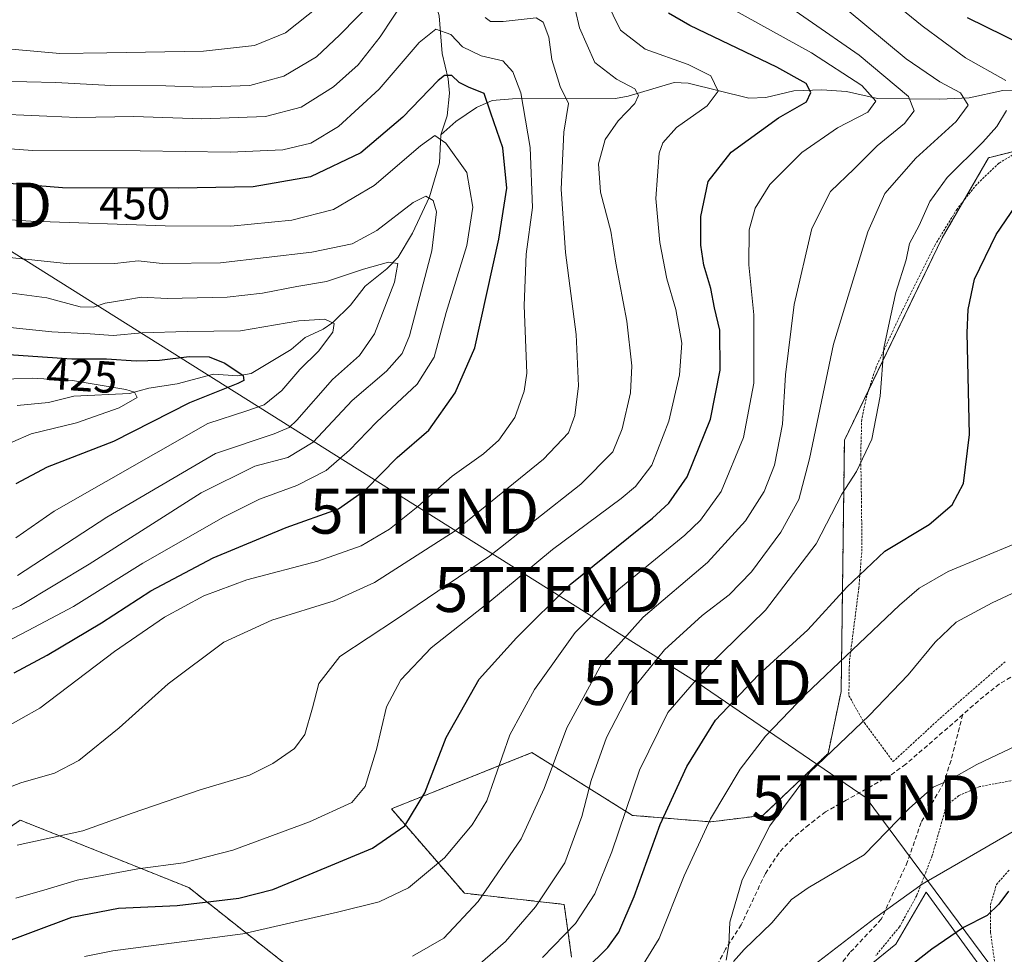
# Model space of a CAD drawing. Units: metres. Extents: x 616771 to 620197, y 4782644 to 4785016.
# Drawn here: x 617671 to 617891, y 4784226 to 4784435 of the extents above; entities that cross this region are included whole.
import ezdxf
from ezdxf.enums import TextEntityAlignment as Align

# ---------------------------------------------------------------- set-up
doc = ezdxf.new("R2010")
doc.units = ezdxf.units.M
doc.header["$MEASUREMENT"] = 0
doc.linetypes.add('TRAZOS', pattern=[0.75, 0.5, -0.25])
doc.linetypes.add('TRAZOSX2', pattern=[1.5, 1, -0.5])
doc.layers.get('0').update_dxf_attribs({"lineweight": 5})
for name, color, linetype, lineweight in [('Alambrada', 19, 'TRAZOS', 0), ('Arbolado forestal', 92, 'TRAZOS', 0), ('Arbolado forestal CxS', 92, 'Continuous', 0), ('Corriente natural lineal', 142, 'Continuous', 13), ('Curva de nivel maestra', 36, 'Continuous', 30), ('Curva de nivel normal', 36, 'Continuous', 0), ('Pastizal CxS', 92, 'Continuous', 0), ('Prado', 92, 'Continuous', 0), ('Prado CxS', 92, 'Continuous', 0), ('Rótulo de curva de nivel directora', 19, 'Continuous', 0), ('Senda', 19, 'TRAZOSX2', 0), ('Tendido', 6, 'Continuous', 0), ('Torre de tendido puntual', 7, 'Continuous', 0)]:
    doc.layers.add(name, color=color, linetype=linetype, lineweight=lineweight)
doc.styles.add('Arial', font='txt', dxfattribs={"height": 0.2})

# ---------------------------------------------------------------- blocks, each defined once
blk = doc.blocks.new('*U156')
at = {"layer": 'Arbolado forestal CxS', "color": 92, "linetype": 'Continuous', "lineweight": 0}
for points in [[(617899.88, 4784407.06, 499.48), (617887.19, 4784403.89, 496.26), (617876.85, 4784386.06, 496.82), (617855.03, 4784340.95, 493.5), (617854.3, 4784284.92, 507.09), (617851.39, 4784271.1, 510), (617836.85, 4784257.28, 508.83), (617825.21, 4784255.82, 505.02), (617807.75, 4784257.28, 496.01), (617785.33, 4784271.27, 482.5), (617753.97, 4784258.73, 473.01), (617770.28, 4784239.91, 483.21), (617792.52, 4784237.43, 491.95), (617794.19, 4784225.7, 497.29)], [(617738.92, 4784217.33, 488.39), (617708.81, 4784241.17, 472.82), (617671.18, 4784256.22, 462.81), (617654.87, 4784244.93, 464.81)]]:
    blk.add_polyline3d(points, dxfattribs=at)
blk = doc.blocks.new('*U162')
at = {"layer": 'Pastizal CxS', "color": 92, "linetype": 'Continuous', "lineweight": 0}
for points in [[(617888.01, 4784219.94, 496), (617873.28, 4784240.19, 503.8), (617866.53, 4784228.53, 501.92), (617843.83, 4784210.13, 501.68)], [(617654.87, 4784244.93, 464.81), (617671.18, 4784256.22, 462.81), (617708.81, 4784241.17, 472.82), (617738.92, 4784217.33, 488.39)], [(617794.19, 4784225.7, 497.29), (617792.52, 4784237.43, 491.95), (617770.28, 4784239.91, 483.21), (617753.97, 4784258.73, 473.01), (617785.33, 4784271.27, 482.5), (617807.75, 4784257.28, 496.01), (617825.21, 4784255.82, 505.02), (617836.85, 4784257.28, 508.83), (617851.39, 4784271.1, 510), (617854.3, 4784284.92, 507.09), (617855.03, 4784340.95, 493.5), (617876.85, 4784386.06, 496.82), (617887.19, 4784403.89, 496.26), (617899.88, 4784407.06, 499.48)]]:
    blk.add_polyline3d(points, dxfattribs=at)
blk = doc.blocks.new('*U172')
at = {"layer": 'Curva de nivel normal', "color": 36, "linetype": 'Continuous', "lineweight": 0}
blk.add_polyline3d([(617663.88, 4784300.78, 440), (617671.22, 4784304.06, 440), (617686.55, 4784313.26, 440), (617711.55, 4784329.21, 440), (617723.54, 4784335.14, 440), (617730.87, 4784337.1, 440), (617736.54, 4784340.52, 440), (617745.21, 4784349.8, 440), (617752.89, 4784356.33, 440), (617756.35, 4784360.29, 440), (617758.02, 4784364.18, 440), (617763.03, 4784383.14, 440), (617764.01, 4784391.81, 440), (617763.3, 4784394.36, 440), (617761.69, 4784395.37, 440), (617758.81, 4784393.92, 440), (617750.73, 4784387.66, 440), (617745.22, 4784384.74, 440), (617736.21, 4784382.85, 440), (617715.88, 4784380.48, 440), (617702.88, 4784380.3, 440), (617697.5, 4784380.9, 440), (617692.28, 4784380.34, 440), (617682.16, 4784380.25, 440), (617666.63, 4784381.91, 440)], dxfattribs=at)
blk = doc.blocks.new('*U173')
at = {"layer": 'Curva de nivel normal', "color": 36, "linetype": 'Continuous', "lineweight": 0}
for points in [[(617893.5, 4784272.83, 510), (617884.6, 4784268.62, 510), (617878.25, 4784265.09, 510), (617874.85, 4784263.54, 510), (617869.52, 4784258.9, 510), (617859.42, 4784248.5, 510), (617846.94, 4784241.16, 510), (617843.26, 4784238.51, 510), (617838.86, 4784233.29, 510), (617832.67, 4784227.34, 510), (617830.28, 4784224.69, 510)], [(617828.62, 4784225.02, 510), (617829.24, 4784228.5, 510), (617829.46, 4784233.5, 510), (617832.2, 4784242.94, 510), (617838.36, 4784254.92, 510), (617847.33, 4784266.93, 510), (617860.54, 4784279.53, 510), (617869.26, 4784288.64, 510), (617875.24, 4784295.86, 510), (617879.96, 4784300.37, 510), (617887.96, 4784304.69, 510), (617905.5, 4784312.83, 510)]]:
    blk.add_polyline3d(points, dxfattribs=at)
blk = doc.blocks.new('*U183')
at = {"layer": 'Curva de nivel normal', "color": 36, "linetype": 'Continuous', "lineweight": 0}
blk.add_polyline3d([(617668.91, 4784366.02, 430), (617678.23, 4784365.12, 430), (617686.81, 4784364.66, 430), (617691.93, 4784364.3, 430), (617698.36, 4784364.89, 430), (617708.44, 4784365.13, 430), (617720.31, 4784365.28, 430), (617733.36, 4784367.57, 430), (617739.16, 4784367.89, 430), (617741.21, 4784366.97, 430), (617740.92, 4784365.04, 430), (617737.71, 4784360.77, 430), (617733.58, 4784356.69, 430), (617729.52, 4784352.01, 430), (617725.61, 4784348.84, 430), (617721.75, 4784347.47, 430), (617713.02, 4784344.64, 430), (617678.73, 4784325.14, 430), (617670.24, 4784319.15, 430)], dxfattribs=at)
blk = doc.blocks.new('*U203')
at = {"layer": 'Curva de nivel normal', "color": 36, "linetype": 'Continuous', "lineweight": 0}
for points in [[(617787.65, 4784225.62, 495), (617795.08, 4784233.2, 495), (617799.34, 4784239.8, 495), (617803.12, 4784249.18, 495), (617809.29, 4784267.36, 495), (617815.65, 4784280.19, 495), (617824.52, 4784290.42, 495), (617837.43, 4784303.06, 495), (617848.71, 4784317.82, 495), (617854.47, 4784328.9, 495), (617857.74, 4784333.92, 495), (617861.14, 4784341.19, 495), (617863.02, 4784350.72, 495), (617863.85, 4784361.48, 495), (617865.28, 4784368.4, 495), (617866.5, 4784373.83, 495), (617868.8, 4784381.16, 495), (617869.58, 4784384.79, 495), (617871.69, 4784388.8, 495), (617874.09, 4784394.14, 495), (617877.92, 4784399.53, 495), (617885.92, 4784407.37, 495), (617889.04, 4784410.86, 495), (617891.17, 4784414.47, 495)], [(617891.06, 4784421.11, 495), (617882.06, 4784426.17, 495), (617872.34, 4784433.28, 495), (617856.16, 4784446.55, 495)]]:
    blk.add_polyline3d(points, dxfattribs=at)
blk = doc.blocks.new('*U204')
at = {"layer": 'Curva de nivel normal', "color": 36, "linetype": 'Continuous', "lineweight": 0}
blk.add_polyline3d([(617670.55, 4784310.75, 435), (617690.51, 4784323.79, 435), (617714.72, 4784337.97, 435), (617727.83, 4784342.32, 435), (617731.2, 4784343.74, 435), (617732.87, 4784345.42, 435), (617740.87, 4784354.49, 435), (617746.87, 4784359.78, 435), (617750.23, 4784364.67, 435), (617754.67, 4784376.15, 435), (617755.43, 4784380.34, 435), (617753.36, 4784380.62, 435), (617747.78, 4784379.05, 435), (617739.52, 4784376.28, 435), (617732.91, 4784375.16, 435), (617725.22, 4784373.69, 435), (617717.38, 4784372.83, 435), (617703.99, 4784372.54, 435), (617698.25, 4784372.81, 435), (617694.74, 4784372.19, 435), (617690.15, 4784371.49, 435), (617687.55, 4784370.56, 435), (617684.55, 4784370.69, 435), (617677.11, 4784372.68, 435), (617667.12, 4784373.97, 435)], dxfattribs=at)
blk = doc.blocks.new('*U217')
at = {"layer": 'Curva de nivel normal', "color": 36, "linetype": 'Continuous', "lineweight": 0}
for points in [[(617670.22, 4784238.83, 470), (617677.19, 4784240.8, 470), (617683.86, 4784242.81, 470), (617697.41, 4784245.36, 470), (617707.62, 4784246.73, 470), (617718.62, 4784249.5, 470), (617735.68, 4784255.83, 470), (617745.15, 4784260.16, 470), (617748.15, 4784263.7, 470), (617750.64, 4784272, 470), (617752.86, 4784281.47, 470), (617756.07, 4784287.5, 470), (617762.87, 4784294.65, 470), (617775.46, 4784304.59, 470), (617789.88, 4784316.56, 470), (617805.24, 4784327.95, 470), (617808.43, 4784330.61, 470), (617812.1, 4784335.34, 470), (617815.83, 4784345.14, 470), (617818.28, 4784355.49, 470), (617818.76, 4784362.53, 470), (617817.45, 4784370.1, 470), (617815.42, 4784376.87, 470), (617813.89, 4784385.02, 470), (617812.96, 4784394.8, 470), (617813.69, 4784404.91, 470), (617814.53, 4784407.22, 470), (617817.57, 4784410.67, 470), (617824.4, 4784415.5, 470), (617826.9, 4784418.75, 470), (617825.22, 4784422.13, 470), (617820.15, 4784424.7, 470), (617810.55, 4784428.14, 470), (617805.06, 4784432.33, 470), (617801.79, 4784439.06, 470)], [(617740.49, 4784439.84, 470), (617730.33, 4784431.73, 470), (617723.42, 4784428.89, 470), (617712.09, 4784427.64, 470), (617690.51, 4784427.29, 470), (617680.04, 4784427.11, 470), (617669.22, 4784428.14, 470)]]:
    blk.add_polyline3d(points, dxfattribs=at)
blk = doc.blocks.new('*U218')
at = {"layer": 'Curva de nivel normal', "color": 36, "linetype": 'Continuous', "lineweight": 0}
for points in [[(617670.5, 4784250.65, 465), (617685.16, 4784253.82, 465), (617696.14, 4784257.75, 465), (617711.36, 4784262.96, 465), (617722.32, 4784266.27, 465), (617727.57, 4784268.81, 465), (617732.4, 4784272.16, 465), (617734.69, 4784275.34, 465), (617736.4, 4784281.22, 465), (617737.77, 4784286.67, 465), (617742.5, 4784292.71, 465), (617755.12, 4784301.01, 465), (617775.87, 4784315.08, 465), (617796.24, 4784331.1, 465), (617803.35, 4784338.31, 465), (617805.49, 4784343.48, 465), (617807.31, 4784351.48, 465), (617807.62, 4784357.48, 465), (617806.5, 4784367.46, 465), (617804.03, 4784380.41, 465), (617802.92, 4784387.56, 465), (617800.64, 4784396.2, 465), (617800.18, 4784402.57, 465), (617801.63, 4784407.98, 465), (617804.6, 4784412.16, 465), (617808.29, 4784415.98, 465), (617809.08, 4784417.8, 465), (617808.28, 4784419.26, 465), (617804.2, 4784421.4, 465), (617799.36, 4784425.13, 465), (617795.93, 4784432.86, 465), (617793.98, 4784441.25, 465)], [(617750.14, 4784439.18, 465), (617742.46, 4784431.33, 465), (617737.26, 4784426.37, 465), (617729.97, 4784422.1, 465), (617722.37, 4784420, 465), (617711.8, 4784419.6, 465), (617703.7, 4784419.96, 465), (617691.38, 4784420.03, 465), (617679.16, 4784420.68, 465), (617666.09, 4784420.98, 465)]]:
    blk.add_polyline3d(points, dxfattribs=at)
blk = doc.blocks.new('*U220')
at = {"layer": 'Curva de nivel normal', "color": 36, "linetype": 'Continuous', "lineweight": 0}
for points in [[(618025.8, 4784225.8, 505), (618020.42, 4784229.21, 505), (618013.97, 4784231.74, 505), (618000.9, 4784236.5, 505), (617985.12, 4784245.56, 505), (617974.02, 4784251.02, 505), (617965.54, 4784255.04, 505), (617958.17, 4784253.99, 505), (617953.2, 4784253.56, 505), (617948.21, 4784254.88, 505), (617944.79, 4784257.74, 505), (617940.26, 4784259.9, 505), (617931.84, 4784260.82, 505), (617923.3, 4784261.94, 505), (617914.87, 4784261.52, 505), (617906.49, 4784259.69, 505), (617895.53, 4784255.32, 505), (617883.79, 4784248.58, 505), (617872.37, 4784241.95, 505), (617861.85, 4784234.36, 505), (617841.52, 4784218.78, 505)], [(617807.2, 4784219.23, 505), (617813.7, 4784229.83, 505), (617819.31, 4784243.83, 505), (617825.17, 4784256.5, 505), (617831.8, 4784267.6, 505), (617837.4, 4784274.91, 505), (617846.33, 4784284.24, 505), (617867.3, 4784304.11, 505), (617871.7, 4784307.94, 505), (617878.18, 4784311.66, 505), (617893.18, 4784317.87, 505)]]:
    blk.add_polyline3d(points, dxfattribs=at)
blk = doc.blocks.new('*U231')
at = {"layer": 'Curva de nivel normal', "color": 36, "linetype": 'Continuous', "lineweight": 0}
for points in [[(617662.42, 4784261.13, 460), (617671.35, 4784264.51, 460), (617678.83, 4784266.7, 460), (617684.28, 4784269.53, 460), (617693.28, 4784276.82, 460), (617704.16, 4784286.6, 460), (617716.58, 4784295.91, 460), (617727.34, 4784300.78, 460), (617741.24, 4784305.1, 460), (617750.21, 4784309.19, 460), (617768.2, 4784320.7, 460), (617787.88, 4784336.66, 460), (617793.49, 4784342.57, 460), (617794.92, 4784346.45, 460), (617795.73, 4784353.06, 460), (617795.16, 4784364.48, 460), (617792.85, 4784382.8, 460), (617791.87, 4784396.92, 460), (617792.48, 4784409.62, 460), (617793.47, 4784416.01, 460), (617791.64, 4784419.81, 460), (617789.79, 4784425.84, 460), (617789.12, 4784430.81, 460), (617787.82, 4784434.13, 460), (617786.27, 4784435.11, 460), (617778.9, 4784434.29, 460), (617776.06, 4784434.29, 460), (617774.87, 4784435.18, 460)], [(617757, 4784439.29, 460), (617751.45, 4784430.84, 460), (617746.6, 4784424.63, 460), (617741.07, 4784419.71, 460), (617733.87, 4784415.19, 460), (617725.88, 4784413.06, 460), (617711.7, 4784412.59, 460), (617696.5, 4784413.06, 460), (617683.81, 4784412.86, 460), (617677.09, 4784413.2, 460), (617663.26, 4784413.77, 460)]]:
    blk.add_polyline3d(points, dxfattribs=at)
blk = doc.blocks.new('*U232')
at = {"layer": 'Curva de nivel normal', "color": 36, "linetype": 'Continuous', "lineweight": 0}
blk.add_polyline3d([(617771.46, 4784222.26, 490), (617779.43, 4784229.19, 490), (617786.12, 4784236.92, 490), (617792.64, 4784246.72, 490), (617796.46, 4784257.02, 490), (617798.56, 4784265.07, 490), (617801.94, 4784274.62, 490), (617807.11, 4784284.52, 490), (617814.91, 4784294.16, 490), (617823.33, 4784301.81, 490), (617829.29, 4784306.43, 490), (617834.32, 4784311.56, 490), (617840.84, 4784320.44, 490), (617844.86, 4784327.74, 490), (617847.21, 4784336.77, 490), (617852.57, 4784362.34, 490), (617860.24, 4784387.39, 490), (617864.05, 4784395.95, 490), (617870.98, 4784403.79, 490), (617879.94, 4784411.97, 490), (617882.67, 4784415.62, 490), (617880.92, 4784418.38, 490), (617876.29, 4784420.81, 490), (617868.84, 4784425.94, 490), (617855.65, 4784436.88, 490)], dxfattribs=at)
blk = doc.blocks.new('*U233')
at = {"layer": 'Curva de nivel normal', "color": 36, "linetype": 'Continuous', "lineweight": 0}
blk.add_polyline3d([(617665.34, 4784338.81, 420), (617673.66, 4784342.32, 420), (617683.71, 4784344.83, 420), (617693.26, 4784348.14, 420), (617697.27, 4784350.42, 420), (617696.7, 4784351.61, 420), (617694.73, 4784352.25, 420), (617682.87, 4784354.21, 420), (617673.83, 4784354.72, 420), (617665.62, 4784354.48, 420)], dxfattribs=at)
blk = doc.blocks.new('*U238')
at = {"layer": 'Curva de nivel normal', "color": 36, "linetype": 'Continuous', "lineweight": 0}
blk.add_polyline3d([(617758.7, 4784225.88, 485), (617765.7, 4784229.91, 485), (617773.3, 4784238.1, 485), (617782.96, 4784252.03, 485), (617788.08, 4784263.29, 485), (617793.09, 4784276.82, 485), (617800.93, 4784291.16, 485), (617810.16, 4784301.49, 485), (617824.52, 4784313.64, 485), (617832.99, 4784322.95, 485), (617837.16, 4784329.47, 485), (617839.41, 4784335.36, 485), (617841.22, 4784344.49, 485), (617841.89, 4784355.53, 485), (617843.8, 4784371.16, 485), (617847.74, 4784388.16, 485), (617851.92, 4784396.38, 485), (617857.22, 4784401.45, 485), (617862.32, 4784406.55, 485), (617868.43, 4784411.5, 485), (617870.59, 4784414.39, 485), (617869.36, 4784417.52, 485), (617858.29, 4784426.77, 485), (617835.58, 4784442.58, 485)], dxfattribs=at)
blk = doc.blocks.new('*U244')
at = {"layer": 'Curva de nivel normal', "color": 36, "linetype": 'Continuous', "lineweight": 0}
blk.add_polyline3d([(617658.56, 4784271.7, 455), (617675.55, 4784281.2, 455), (617692.22, 4784293.78, 455), (617703.37, 4784301.45, 455), (617712.18, 4784306.2, 455), (617721.7, 4784309.79, 455), (617737.54, 4784313.93, 455), (617747.21, 4784317.36, 455), (617753.54, 4784321.09, 455), (617759.87, 4784326.16, 455), (617767.54, 4784332.91, 455), (617774.56, 4784337.9, 455), (617777.96, 4784340.94, 455), (617781.48, 4784346.02, 455), (617783.63, 4784351.86, 455), (617784.17, 4784355.89, 455), (617783.6, 4784370.92, 455), (617784.02, 4784382.42, 455), (617785.44, 4784392.8, 455), (617784.94, 4784406.22, 455), (617782.87, 4784418.37, 455), (617781.1, 4784423.06, 455), (617778.82, 4784425.52, 455), (617774.02, 4784426.62, 455), (617769.83, 4784428.61, 455), (617767.21, 4784431.4, 455), (617763.87, 4784432.59, 455), (617760.14, 4784429.59, 455), (617751.29, 4784419.22, 455), (617742.21, 4784410.85, 455), (617735.98, 4784407.16, 455), (617729.74, 4784405.67, 455), (617717.99, 4784405.13, 455), (617697.97, 4784405.44, 455), (617673.98, 4784405.5, 455), (617641.1, 4784407.86, 455)], dxfattribs=at)
blk = doc.blocks.new('*U247')
at = {"layer": 'Curva de nivel normal', "color": 36, "linetype": 'Continuous', "lineweight": 0}
blk.add_polyline3d([(617830.05, 4784437.06, 480), (617847.67, 4784427.28, 480), (617858.88, 4784419.97, 480), (617862.04, 4784416.55, 480), (617860.22, 4784414.04, 480), (617853.48, 4784410.54, 480), (617845.52, 4784405.06, 480), (617838.41, 4784397.97, 480), (617835.1, 4784392.64, 480), (617833.81, 4784387.8, 480), (617833.72, 4784380.06, 480), (617834.81, 4784368.84, 480), (617834.79, 4784353.66, 480), (617832.53, 4784341.52, 480), (617827.55, 4784329.47, 480), (617822.95, 4784323.1, 480), (617819.42, 4784319.74, 480), (617804.68, 4784307.69, 480), (617794.99, 4784298.06, 480), (617785.9, 4784285.32, 480), (617780.37, 4784275.24, 480), (617775.3, 4784260.49, 480), (617772.01, 4784255.19, 480), (617765.79, 4784247.79, 480), (617757.79, 4784241.12, 480), (617751.29, 4784237.97, 480), (617741.94, 4784235.68, 480), (617720.88, 4784230.85, 480), (617691.86, 4784227.05, 480), (617685.52, 4784225.81, 480)], dxfattribs=at)
blk = doc.blocks.new('*U257')
at = {"layer": 'Curva de nivel maestra', "color": 36, "linetype": 'Continuous', "lineweight": 30}
for points in [[(617891.61, 4784240.4, 500), (617889.47, 4784237.47, 500), (617886.86, 4784234.98, 500), (617881.57, 4784232.26, 500), (617874.53, 4784227.46, 500), (617863.95, 4784219.23, 500)], [(617797.17, 4784222.84, 500), (617802.25, 4784227.83, 500), (617804.74, 4784231.25, 500), (617808.1, 4784239.18, 500), (617813.92, 4784255.25, 500), (617819.86, 4784268.16, 500), (617826.3, 4784278.51, 500), (617835.87, 4784288.61, 500), (617846.86, 4784298.64, 500), (617855.54, 4784308.19, 500), (617864.06, 4784316.16, 500), (617873.91, 4784322.15, 500), (617879.08, 4784326.51, 500), (617881.62, 4784331.26, 500), (617882.94, 4784342.18, 500), (617882.41, 4784364.83, 500), (617882.6, 4784370.1, 500), (617884.01, 4784376.86, 500), (617888.87, 4784386.82, 500), (617896.37, 4784397.76, 500)], [(617898.86, 4784427.05, 500), (617882.5, 4784435.11, 500)]]:
    blk.add_polyline3d(points, dxfattribs=at)
blk = doc.blocks.new('*U263')
at = {"layer": 'Curva de nivel maestra', "color": 36, "linetype": 'Continuous', "lineweight": 30}
blk.add_polyline3d([(617669.86, 4784289.04, 450), (617677.23, 4784293.01, 450), (617689.35, 4784300.18, 450), (617700.33, 4784307.35, 450), (617714.22, 4784314.71, 450), (617730.54, 4784321.43, 450), (617742.21, 4784325.63, 450), (617748.21, 4784329.84, 450), (617755.28, 4784337.04, 450), (617762.3, 4784343.19, 450), (617768.24, 4784351.48, 450), (617772.59, 4784361.53, 450), (617777.98, 4784385.71, 450), (617779.74, 4784397.1, 450), (617778.83, 4784406.14, 450), (617776.14, 4784413.86, 450), (617774.71, 4784418.2, 450), (617771.2, 4784419.6, 450), (617769.09, 4784420.66, 450), (617767.46, 4784422.24, 450), (617765.86, 4784422.26, 450), (617764.38, 4784421.14, 450), (617756.55, 4784412.92, 450), (617747.15, 4784405.03, 450), (617735.97, 4784399.68, 450), (617723.13, 4784397.41, 450), (617706.47, 4784397.14, 450), (617680.64, 4784397.22, 450), (617651.25, 4784399.58, 450)], dxfattribs=at)
blk = doc.blocks.new('*U268')
at = {"layer": 'Curva de nivel maestra', "color": 36, "linetype": 'Continuous', "lineweight": 30}
blk.add_polyline3d([(617665.49, 4784228.19, 475), (617682.7, 4784234.58, 475), (617693.09, 4784236.6, 475), (617706.2, 4784237.22, 475), (617719.95, 4784238.82, 475), (617727.54, 4784240.73, 475), (617735.61, 4784244.11, 475), (617749.76, 4784249.98, 475), (617756.98, 4784254.94, 475), (617761.47, 4784262.27, 475), (617766.23, 4784274.65, 475), (617773.54, 4784287.62, 475), (617781.86, 4784296.84, 475), (617793.86, 4784308.76, 475), (617812.2, 4784323.57, 475), (617815.89, 4784326.91, 475), (617819.92, 4784332.73, 475), (617825.13, 4784345.6, 475), (617827.35, 4784356.57, 475), (617827.25, 4784365.48, 475), (617826.08, 4784370.47, 475), (617825.25, 4784374.78, 475), (617823.69, 4784379.96, 475), (617822.98, 4784384.39, 475), (617822.99, 4784390.83, 475), (617824.66, 4784398.63, 475), (617829.76, 4784405.18, 475), (617840.3, 4784412.8, 475), (617846.55, 4784416.35, 475), (617847.52, 4784418.46, 475), (617846.5, 4784420.47, 475), (617839.96, 4784424.13, 475), (617820.55, 4784433.42, 475), (617815.77, 4784436.14, 475)], dxfattribs=at)
blk = doc.blocks.new('5TTEND')
blk.add_text('5TTEND', height=10).set_placement((0, 0), align=Align.MIDDLE_CENTER)

msp = doc.modelspace()

# ---------------------------------------------------------------- linework, layer by layer
at = {"layer": 'Alambrada', "color": 19, "linetype": 'TRAZOS', "lineweight": 0}
for points in [[(617894.48, 4784405.67, 510.93), (617889.46, 4784402.67, 509.68), (617884.53, 4784397.96, 505.65), (617880.15, 4784392.46, 514.13), (617875.26, 4784384.48, 505.9), (617868.18, 4784370.33, 495.87), (617862.09, 4784357.19, 505.65), (617860.01, 4784350.82, 501.46), (617858.89, 4784345.51, 499.32), (617858.67, 4784337.8, 502.6), (617858.85, 4784326.33, 510.86), (617858.94, 4784316.66, 518.05), (617858.25, 4784308, 511.91), (617856.14, 4784291.51, 515.4), (617856.03, 4784283.96, 519.91), (617859.48, 4784277.9, 510.43), (617865.87, 4784269.26, 513.31)], [(617865.87, 4784269.26, 513.31), (617876.35, 4784278.91, 513.29), (617890.92, 4784291.58, 514.61)], [(617896.55, 4784265.83, 507.6), (617885.21, 4784263.69, 523.37), (617880.55, 4784261.68, 522.14), (617877.8, 4784259.5, 516.81), (617874.62, 4784248.31, 506.88), (617871.16, 4784239.39, 504.58), (617867.33, 4784232.44, 503.38), (617862.04, 4784226.03, 502.93)], [(617889.42, 4784218.06, 497.78), (617887.62, 4784231.26, 501.58), (617887.64, 4784237.41, 500.92), (617888.94, 4784241.86, 503.87), (617891.78, 4784245.09, 502.66)]]:
    msp.add_polyline3d(points, dxfattribs=at)
at = {"layer": 'Arbolado forestal', "color": 92, "linetype": 'TRAZOS', "lineweight": 0}
for points in [[(617932.29, 4784404.62, 510.75), (617929.58, 4784405.49, 509.98), (617925.59, 4784406.15, 508.22), (617920.17, 4784407.07, 505.45), (617899.88, 4784407.07, 499.48), (617895.07, 4784405.86, 498.52), (617887.19, 4784403.89, 496.26), (617881.67, 4784394.37, 496.74), (617876.85, 4784386.06, 496.82), (617860.43, 4784352.11, 494.46), (617855.03, 4784340.95, 493.5), (617854.3, 4784284.92, 507.09), (617851.39, 4784271.1, 510), (617836.85, 4784257.28, 508.83), (617825.21, 4784255.82, 505.02), (617807.75, 4784257.28, 496.01), (617785.33, 4784271.27, 482.5), (617753.97, 4784258.73, 473.01), (617770.28, 4784239.91, 483.21), (617792.52, 4784237.43, 491.95), (617794.19, 4784225.7, 497.29)], [(617738.92, 4784217.33, 488.39), (617708.81, 4784241.17, 472.82), (617671.18, 4784256.22, 462.81), (617654.87, 4784244.93, 464.81)]]:
    msp.add_polyline3d(points, dxfattribs=at)
at = {"layer": 'Corriente natural lineal', "color": 142, "linetype": 'Continuous', "lineweight": 13}
for points in [[(617749.11, 4784520.18, 496.89), (617748.75, 4784513.75, 494.34), (617747.77, 4784507.99, 492.94), (617749.33, 4784498.16, 489.17), (617751.61, 4784489.26, 484.89), (617753.5, 4784485.21, 482.98), (617756.28, 4784480.7, 480.41), (617757.92, 4784476.43, 478), (617763.05, 4784466.01, 471.59), (617764.47, 4784461.91, 469.85), (617764.49, 4784460.13, 469.01), (617763.12, 4784452.98, 464.34), (617763.07, 4784443.04, 459.46), (617763.44, 4784439.86, 458.51), (617764.62, 4784435.51, 456.48), (617765.28, 4784427.11, 451.98), (617766.68, 4784421.52, 449.15), (617766.97, 4784418.33, 448.14), (617766.42, 4784413.26, 446.35), (617765, 4784409, 445.43)], [(617937.12, 4784434.1, 507.31), (617930.67, 4784429.53, 504.63), (617923.57, 4784423.96, 502), (617918.17, 4784421.42, 500.68), (617911.89, 4784420.46, 498.77), (617906.91, 4784419.22, 497.78), (617890.39, 4784418.86, 494.44), (617882.89, 4784417.26, 490.04), (617876.34, 4784416.96, 487.37), (617862.39, 4784417.13, 480.46), (617855.51, 4784418.66, 478.07), (617849.99, 4784419.03, 475.97), (617843.74, 4784418.81, 474.56), (617837.51, 4784417.34, 473.12), (617833.72, 4784417.2, 472.23), (617820.15, 4784420.55, 468.33), (617817.07, 4784420.69, 467.7), (617806.76, 4784417.63, 464.66), (617803.95, 4784417.14, 463.56), (617780.98, 4784417.05, 453.26), (617776.47, 4784416.68, 450.25), (617772.96, 4784415.1, 449.28), (617768.37, 4784411.96, 446.79), (617765, 4784409, 445.43)], [(617765, 4784409, 445.43), (617764.71, 4784402.75, 443.34), (617762.49, 4784395.21, 439.82), (617758.67, 4784387.12, 437.6), (617755.46, 4784381.75, 435.89), (617752.95, 4784379.13, 434.64), (617748.15, 4784375.25, 433.09), (617744.87, 4784371.02, 431.56), (617740.93, 4784367.17, 430.07), (617738.74, 4784365.67, 429.7), (617734.75, 4784363.79, 428.67), (617731.66, 4784361.14, 428.34), (617722.71, 4784355.77, 425.79), (617719.72, 4784355.27, 424.87), (617714.27, 4784355.65, 424.01), (617706.16, 4784353.48, 421.77), (617699.88, 4784352.52, 420.84), (617695.53, 4784351.34, 420.42), (617683.11, 4784350.73, 418.36), (617677.5, 4784349.35, 418.1), (617670.48, 4784348.64, 416.68)]]:
    msp.add_polyline3d(points, dxfattribs=at)
at = {"layer": 'Curva de nivel maestra', "color": 36, "linetype": 'Continuous', "lineweight": 30}
msp.add_polyline3d([(617659.94, 4784360.61, 425), (617671.81, 4784359.81, 425), (617682.69, 4784359.06, 425), (617690.43, 4784359.07, 425), (617697.02, 4784358.61, 425), (617702.22, 4784358.74, 425), (617708.88, 4784359.61, 425), (617713.36, 4784359.49, 425), (617716.86, 4784358.07, 425), (617720.95, 4784355.34, 425), (617721.1, 4784354.21, 425), (617719.72, 4784353.6, 425), (617708.98, 4784349.27, 425), (617691.99, 4784340.64, 425), (617677.22, 4784334.93, 425), (617670.22, 4784331.2, 425)], dxfattribs=at)
at = {"layer": 'Curva de nivel normal', "color": 36, "linetype": 'Continuous', "lineweight": 0}
msp.add_polyline3d([(617659.32, 4784291.46, 445), (617672.93, 4784298.48, 445), (617683.04, 4784303.82, 445), (617698.55, 4784313.49, 445), (617716.55, 4784323.79, 445), (617724.54, 4784327.75, 445), (617732.87, 4784330.81, 445), (617739.4, 4784334.18, 445), (617744.64, 4784338.67, 445), (617750.69, 4784344.93, 445), (617759.7, 4784353.44, 445), (617763.5, 4784359.41, 445), (617766.23, 4784369.4, 445), (617770.78, 4784384.37, 445), (617772.18, 4784392.85, 445), (617770.83, 4784400.62, 445), (617766.14, 4784407.17, 445), (617763.67, 4784408.85, 445), (617760.48, 4784406.57, 445), (617750.13, 4784397.72, 445), (617741.07, 4784392.37, 445), (617731.78, 4784390.01, 445), (617718.13, 4784388.65, 445), (617703.55, 4784388.7, 445), (617673.55, 4784389.76, 445), (617635.04, 4784392.32, 445)], dxfattribs=at)
at = {"layer": 'Pastizal CxS', "color": 92, "linetype": 'Continuous', "lineweight": 0}
for points in [[(617932.29, 4784404.62, 510.75), (617929.58, 4784405.49, 509.98), (617925.59, 4784406.15, 508.22), (617920.17, 4784407.07, 505.45), (617899.88, 4784407.07, 499.48), (617895.07, 4784405.86, 498.52), (617887.19, 4784403.89, 496.26), (617881.67, 4784394.37, 496.74), (617876.85, 4784386.06, 496.82), (617860.43, 4784352.11, 494.46), (617855.03, 4784340.95, 493.5), (617854.3, 4784284.92, 507.09), (617851.39, 4784271.1, 510), (617836.85, 4784257.28, 508.83), (617825.21, 4784255.82, 505.02), (617807.75, 4784257.28, 496.01), (617785.33, 4784271.27, 482.5), (617753.97, 4784258.73, 473.01), (617770.28, 4784239.91, 483.21), (617792.52, 4784237.43, 491.95), (617794.19, 4784225.7, 497.29)], [(617738.92, 4784217.33, 488.39), (617708.81, 4784241.17, 472.82), (617671.18, 4784256.22, 462.81), (617654.87, 4784244.93, 464.81)], [(617848.39, 4784213.82, 501.38), (617866.53, 4784228.53, 501.92), (617873.28, 4784240.19, 503.8), (617888.01, 4784219.94, 496)]]:
    msp.add_polyline3d(points, dxfattribs=at)
at = {"layer": 'Prado', "color": 92, "linetype": 'Continuous', "lineweight": 0}
msp.add_polyline3d([(617848.39, 4784213.82, 501.38), (617866.53, 4784228.53, 501.92), (617873.28, 4784240.19, 503.8), (617888.01, 4784219.94, 496)], dxfattribs=at)
at = {"layer": 'Prado CxS', "color": 92, "linetype": 'Continuous', "lineweight": 0}
msp.add_polyline3d([(617843.83, 4784210.13, 501.68), (617866.53, 4784228.53, 501.92), (617873.28, 4784240.19, 503.8), (617888.01, 4784219.94, 496)], dxfattribs=at)
at = {"layer": 'Senda', "color": 19, "linetype": 'TRAZOSX2', "lineweight": 0}
for points in [[(617912.3, 4784294.45, 513.8), (617910.79, 4784294.22, 513.84), (617904.85, 4784292.73, 514.23), (617898.9, 4784291.14, 514.57), (617894.71, 4784289.58, 514.46), (617889.62, 4784286.59, 514.07), (617884.91, 4784282.83, 513.66), (617881.43, 4784279.74, 513.36)], [(617881.43, 4784279.74, 513.36), (617879.21, 4784277.77, 513.11), (617868.7, 4784268.66, 512.69), (617865.18, 4784266.14, 512.56), (617855.41, 4784260.64, 512.45), (617850.84, 4784258.1, 512.08), (617847.14, 4784255.22, 511.75), (617843.42, 4784252.15, 511.36), (617840.44, 4784248.9, 511.11), (617837.4, 4784244.33, 510.95), (617832.01, 4784232.88, 510.31), (617828.49, 4784227.42, 509.54), (617822.31, 4784215.4, 509.22)], [(617881.43, 4784279.74, 513.36), (617878.81, 4784269.5, 510.98), (617877.22, 4784264.58, 509.77), (617872.14, 4784255.69, 507.87), (617869.12, 4784246.96, 506.75), (617863.25, 4784234.13, 504.34), (617856.27, 4784226.67, 503.77), (617847.69, 4784216.04, 502.35)]]:
    msp.add_polyline3d(points, dxfattribs=at)
at = {"layer": 'Tendido', "color": 6, "linetype": 'Continuous', "lineweight": 0}
msp.add_polyline3d([(617891.26, 4784219.39, 495.22), (617890.63, 4784219.71, 495.44), (617859.87, 4784261.18, 512.65), (617822.17, 4784286.9, 495.17), (617789.16, 4784307.63, 473.56), (617761.37, 4784325.09, 455.62), (617652.73, 4784393.36, 445.82), (617615.36, 4784416.85, 462.46), (617576.01, 4784441.58, 478.8), (617525.33, 4784473.42, 460.72), (617447.33, 4784522.4, 459.17), (617410.67, 4784545.41, 475.76), (617361.33, 4784577.75, 493.84), (617312.78, 4784613.67, 492.65), (617271.37, 4784643.64, 482.21), (617232.94, 4784671.81, 469.36), (617208.27, 4784690.6, 457.34), (617170.45, 4784718.47, 433.73), (617086.49, 4784780.82, 423.84)], dxfattribs=at)

# ---------------------------------------------------------------- block references
at = {"layer": 'Arbolado forestal CxS', "color": 92, "linetype": 'Continuous', "lineweight": 0}
msp.add_blockref('*U156', (0, 0), dxfattribs=at)
at = {"layer": 'Curva de nivel maestra', "color": 36, "linetype": 'Continuous', "lineweight": 30}
for name in ['*U257', '*U268', '*U263']:
    msp.add_blockref(name, (0, 0), dxfattribs=at)
at = {"layer": 'Curva de nivel normal', "color": 36, "linetype": 'Continuous', "lineweight": 0}
for name in ['*U232', '*U220', '*U173', '*U203', '*U218', '*U217', '*U247', '*U238', '*U233', '*U204', '*U172', '*U244', '*U231', '*U183']:
    msp.add_blockref(name, (0, 0), dxfattribs=at)
at = {"layer": 'Pastizal CxS', "color": 92, "linetype": 'Continuous', "lineweight": 0}
msp.add_blockref('*U162', (0, 0), dxfattribs=at)
at = {"layer": 'Torre de tendido puntual', "linetype": 'Continuous', "lineweight": 0}
for p in [(617652.73, 4784393.36, 446.02), (617761.37, 4784325.09, 455.75), (617789.16, 4784307.63, 473.32), (617822.17, 4784286.9, 495.21), (617859.87, 4784261.18, 511.94)]:
    msp.add_blockref('5TTEND', p, dxfattribs=at)

# ---------------------------------------------------------------- texts
at = {"layer": 'Rótulo de curva de nivel directora', "color": 19, "linetype": 'Continuous', "lineweight": 0, "style": 'Arial'}
for s, rotation, p in [('450', -0.1774, (617696.74, 4784393.64)), ('425', -3.9434, (617684.96, 4784355.38))]:
    msp.add_text(s, height=7, rotation=rotation, dxfattribs=at).set_placement(p, align=Align.MIDDLE_CENTER)

doc.saveas('drawing.dxf')
